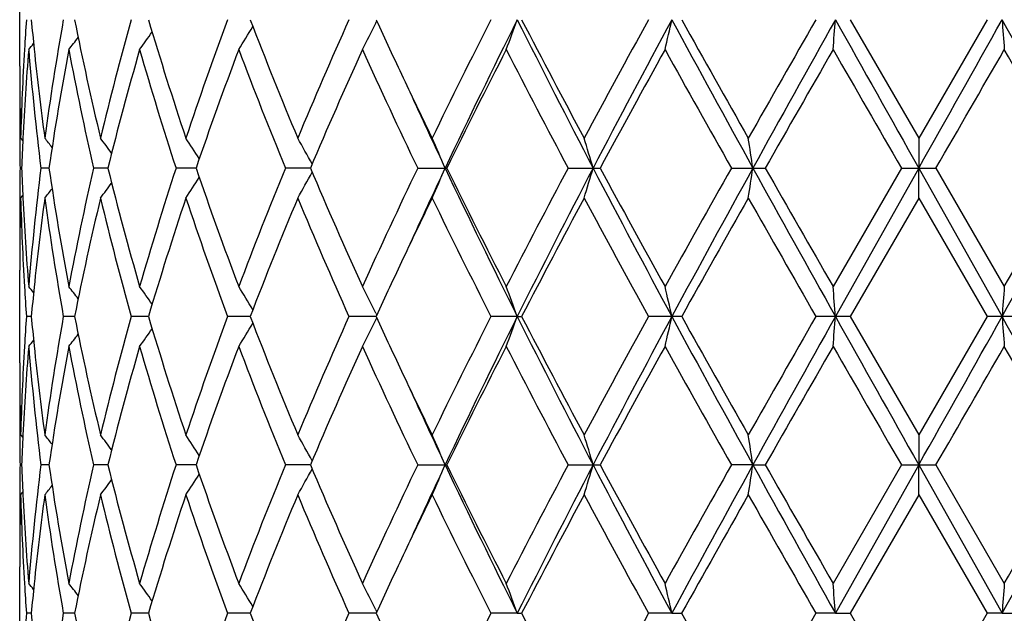
# Model space of a CAD drawing. Units: inches. Extents: x 0 to 11, y 0 to 8.5.
# Drawn here: x 5.8 to 6, y 3.6 to 3.6 of the extents above; entities that cross this region are included whole.
import ezdxf

# ---------------------------------------------------------------- set-up
doc = ezdxf.new("R2010")
doc.units = ezdxf.units.IN
doc.header["$LTSCALE"] = 0.605
doc.header["$MEASUREMENT"] = 0
doc.layers.get('0').update_dxf_attribs({"linetype": 'CONTINUOUS'})

msp = doc.modelspace()

# ---------------------------------------------------------------- linework, layer by layer
at = {"color": 7, "linetype": 'Continuous'}
for p, q in [((5.8306900094, 3.62355028), (5.8306900094, 3.6351222615)), ((5.8751209967, 3.6289182358), (5.8752455436, 3.6291738946)), ((5.9343608337, 3.62933637), (5.942895485399999, 3.6145373249)), ((5.951431835, 3.6293363701), (5.942895485399999, 3.6145373249)), ((5.830770426900001, 3.6161817091), (5.830772892300001, 3.6160800778)), ((5.8306935286, 3.6145369256), (5.8306958648, 3.6140901445)), ((5.8308103166, 3.6145373249), (5.8310769624, 3.6142121295)), ((5.942895485399999, 3.6145373249), (5.942903339500001, 3.6108015871)), ((5.8309306773, 3.6108015647), (5.8307312573, 3.6108015632)), ((5.8343467131, 3.6108015702), (5.833336172, 3.6108015632)), ((5.8416901203, 3.6108015749), (5.8399048961, 3.6108015632)), ((5.8526959082, 3.6108015793), (5.8502004129, 3.6108015632)), ((5.8669669543, 3.6108015837), (5.8638512338, 3.6108015632)), ((5.880364802000001, 3.6108015632), (5.8839882986, 3.6108015632)), ((5.8991452654, 3.6108015632), (5.9031458089, 3.6108015632)), ((5.919514976599999, 3.6108015632), (5.9237482171, 3.6108015632)), ((5.9407389439, 3.6108015632), (5.932211933200001, 3.5960029298)), ((5.942903339500001, 3.6108015871), (5.9325047417, 3.5922667445)), ((5.9407389439, 3.6108015632), (5.9450521352, 3.6108015632)), ((5.942895485399999, 3.6070659777), (5.942903339500001, 3.6108015871)), ((5.942903339500001, 3.6108015871), (5.953304532100001, 3.5922667445)), ((5.9450521352, 3.6108015633), (5.953581700499999, 3.5960029298)), ((5.830695864400001, 3.6075128183), (5.8306943223, 3.6070663784)), ((5.8308103166, 3.6070659777), (5.8310768587, 3.6073912189)), ((5.942895485499999, 3.6070659778), (5.9343606974, 3.592266776)), ((5.942895485499999, 3.6070659778), (5.9514319714, 3.5922667761)), ((5.8307726507, 3.6055228497), (5.8307704263, 3.6054216245)), ((5.8306900094, 3.5864807748), (5.8306900094, 3.5980531611)), ((5.832136731799999, 3.5922667702), (5.831528893, 3.5922667761)), ((5.8375409756, 3.5922667635), (5.8361364603, 3.5922667761)), ((5.846757312999999, 3.5922667576), (5.8446067952, 3.5922667761)), ((5.8594531867, 3.5922667519), (5.8566342663, 3.5922667761)), ((5.8751705083, 3.5922667459), (5.8717848914, 3.5922667761)), ((5.875120889600001, 3.5926848672), (5.8752455063, 3.5924293367)), ((5.8927984151, 3.5922667445), (5.889511997100001, 3.5922667761)), ((5.8927984151, 3.5922667445), (5.8933421051, 3.5922667761)), ((5.9133123701, 3.5922667761), (5.9091759436, 3.5922667761)), ((5.9343606974, 3.5922667761), (5.930067205199999, 3.5922667761)), ((5.9343606974, 3.592266776), (5.942895485499999, 3.5774681591)), ((5.9514319714, 3.5922667761), (5.942895485499999, 3.5774681591)), ((5.9557276089, 3.5922667761), (5.9514319714, 3.5922667761)), ((5.8751208906, 3.5918486027), (5.8752454453, 3.5921042869)), ((5.8307704262, 3.5791125437), (5.830772907999999, 3.5790102398)), ((5.830693525499999, 3.5774677588), (5.8306958637, 3.5770204945)), ((5.8308103166, 3.577468159), (5.8310769935, 3.5771429277)), ((5.942895485399999, 3.577468159), (5.94290334, 3.5737321314)), ((5.8309306877, 3.5737320788), (5.830731253, 3.5737320751)), ((5.8343467547, 3.5737320918), (5.8333361378, 3.5737320751)), ((5.8416901928, 3.5737321029), (5.8399048332, 3.5737320751)), ((5.8526960101, 3.5737321132), (5.8502003236, 3.5737320751)), ((5.8669670829, 3.5737321235), (5.8638511214, 3.5737320751)), ((5.8803646704, 3.5737320751), (5.883988433400001, 3.5737320751)), ((5.899145119500001, 3.5737320751), (5.9031459571, 3.5737320751)), ((5.9222026762, 3.5737321314), (5.9195148216, 3.5737320751)), ((5.9222026762, 3.5737321314), (5.9237483733, 3.5737320751)), ((5.9407387854, 3.5737320751), (5.932211933200001, 3.5589330914)), ((5.94290334, 3.5737321314), (5.9325047245, 3.5551971674)), ((5.9407387854, 3.5737320751), (5.9450522938, 3.5737320751)), ((5.942895485399999, 3.569996413), (5.94290334, 3.5737321314)), ((5.94290334, 3.5737321314), (5.9533045484, 3.5551971674)), ((5.9450522938, 3.5737320752), (5.953581700499999, 3.5589330914)), ((5.830695863, 3.5704431761), (5.830694321499999, 3.5699968137)), ((5.8308103166, 3.569996413), (5.8310768659, 3.5703216467)), ((5.942895485499999, 3.5699964131), (5.9343605651, 3.5551972324)), ((5.942895485499999, 3.5699964131), (5.9514321037, 3.5551972324)), ((5.830772649, 3.568453317), (5.8307704263, 3.5683521758)), ((5.8306900094, 3.549411231), (5.8306900094, 3.5609839977)), ((5.8751207901, 3.555615262), (5.875245388500001, 3.5553597741)), ((5.8321367112, 3.5551972204), (5.831528909199999, 3.5551972325)), ((5.8375409327, 3.5551972066), (5.836136501, 3.5551972325)), ((5.8467572506, 3.5551971944), (5.8446068591, 3.5551972325)), ((5.859453108099999, 3.5551971825), (5.856634351, 3.5551972325)), ((5.8751704175, 3.5551971702), (5.8717849939, 3.5551972325)), ((5.892798334, 3.5551971674), (5.8895121137, 3.5551972325)), ((5.892798334, 3.5551971674), (5.8933419861, 3.5551972325)), ((5.9120904532, 3.5551971674), (5.9091760701, 3.5551972325)), ((5.9120904532, 3.5551971674), (5.9133122423, 3.5551972325)), ((5.9325047245, 3.5551971674), (5.930067337000001, 3.5551972325)), ((5.9325047245, 3.5551971674), (5.9343605652, 3.5551972325)), ((5.9343605651, 3.5551972324), (5.942895485499999, 3.5403990405)), ((5.9514321037, 3.5551972324), (5.942895485499999, 3.5403990405)), ((5.9533045484, 3.5551971674), (5.9514321037, 3.5551972325)), ((5.9533045484, 3.5551971674), (5.9557274771, 3.5551972325))]:
    msp.add_line(p, q, dxfattribs=at)
for centre, radius, start, end in [((6.172575650900001, 3.6053351634), 0.3418902753, 175.974439791, 176.5968127339), ((6.1779473688, 3.6612533714), 0.3472803799, 185.2732426738, 185.8808230259), ((6.195360954400001, 3.5655610598), 0.3648418255, 169.9328274603, 172.2853410262), ((6.219756668400001, 3.7052018387), 0.3896721185, 191.2266454044, 193.4542416561), ((6.247597799299999, 3.5172009439), 0.4183015136, 164.4503567393, 166.544251044), ((6.2899128141, 3.7611585131), 0.4623459896, 196.5657701696, 198.4891087985), ((6.3355465524, 3.4526516185), 0.5104650458, 159.7495104212, 161.5103240649), ((6.403743639400001, 3.8392659412), 0.5833716089000001, 201.0913314489, 202.6576335057), ((6.4773792756, 3.3590711147), 0.6631651335000001, 155.9497057404, 157.3424385281), ((6.5713339133, 3.9494997624), 0.7662558131, 204.6975570827, 205.2975143104), ((6.7199250015, 3.2078797716), 0.9312419781, 153.0910028575, 154.1075649225), ((6.7569492671, 3.1980008197), 0.9658192970999999, 153.4742038857, 154.6966996499), ((5.654386623200001, 3.7153283228), 0.253445926, 339.2657672153, 340.1663124498), ((6.9257603237, 4.1449085638), 1.1544803139, 206.5247129089, 207.55749299), ((6.9379723089, 4.1701555978), 1.1763236986, 207.3712183741, 208.1859413786), ((7.2187800729, 2.9084510596), 1.4949043272, 151.168956752, 151.814433951), ((7.2910205245, 2.8860405727), 1.5665045549, 151.6736402962, 152.4410306946), ((5.5554422345, 3.7087212881), 0.3653765028, 346.8503580441001, 347.4513349691), ((7.7481361204, 4.6190066399), 2.0857877462, 208.3256756677, 208.9056662416), ((7.813743210599999, 4.687394958), 2.175114906, 209.1067305922, 209.553880585), ((8.9302719899, 1.9086069938), 3.4586325551, 150.1641215728, 150.4463456985), ((9.2434858435, 1.7768760782), 3.7939695472, 150.7734299325, 151.093671383), ((4.941327675, 3.7051354471), 0.9940711805, 355.4108661568, 355.6268867393), ((13.8155241092, 8.0397628767), 9.0329317438, 209.2263330533, 209.3611375088), ((-2.7128344718, 8.4803288176), 9.9314698059, 330.6388538599999, 330.7614693641), ((2.510776872, 1.702315713), 3.9451749318, 28.9307326958, 29.2387550126), ((6.9997716427, 3.7050891353), 1.04920538, 184.1403644115, 184.3449684549), ((5.6816861499, 3.742538199), 0.2014034153, 324.5060405599, 325.2734061925999), ((5.684831890700001, 3.7334526592), 0.2040321708, 328.0886501323, 329.0353715128), ((5.680597412000001, 3.7239302247), 0.2164871891, 332.9859879611, 333.967530566), ((5.677042209500001, 3.7498765933), 0.2024187901, 322.1237435599, 322.6663066598), ((6.170398502999999, 3.6054621833), 0.3397094266, 176.596400569, 178.4691941458), ((6.1729044727, 3.5978443969), 0.3422195305, 175.3479469738, 177.2064517773), ((5.673602864299999, 3.754449225), 0.2040401483, 320.8398679825, 321.1132977808), ((6.178418864099999, 3.6538132173), 0.3477528818, 184.6535373702, 187.1047957896), ((6.1824069748, 3.6617200486), 0.3517643313, 185.8820106981, 187.7084093617), ((6.199315941900001, 3.5574299731), 0.3688509897, 169.3495333673, 171.6802729856), ((6.214330631599999, 3.6965969918), 0.3841295186, 190.6509791441, 192.9058865765), ((6.2547911872, 3.5077989341), 0.4257487839, 163.9371687384, 165.9993514023), ((6.2807986351, 3.7508915162), 0.4528134537, 196.0630993085, 198.0216743548), ((6.347254891, 3.4409613576), 0.5229094455, 159.3230458208, 161.0466321299), ((6.389080281699999, 3.8260245025), 0.5676147165, 200.6770230401, 202.2823310025), ((6.496655479, 3.3431324774), 0.6842180922, 155.6171087502, 156.9705423895), ((6.566151641599999, 3.9395665453), 0.7605195612000001, 204.3828451755, 205.6129757354), ((6.7553615007, 3.1826093936), 0.9708963856, 152.8533457845, 153.830531147), ((6.887934696399999, 4.136566032), 1.1198807148, 207.1465705912, 208.000713854), ((7.3045633212, 2.854049336), 1.592684833, 151.0246075302, 151.6313724695), ((7.6609365536, 4.5944886623), 2.0000473539, 208.9753240721, 209.4610586142), ((9.4016187514, 1.6315020289), 4.0016509218, 150.1111648841, 150.3552554812), ((12.7416178666, 7.5394126253), 7.8540396611, 209.8888103141, 210.01340484), ((-1.4415360072, 7.8781825209), 8.5306637855, 329.9841072281, 330.0988278898), ((2.3373818926, 1.5460920531), 4.1714810381, 29.6670061155, 29.9011997231), ((6.1683459858, 3.6235505847), 0.3376559764, 180.0000516957, 181.2505010363), ((6.6190482493, 3.9720017855), 0.8190099314, 205.2943577232, 205.8781846451), ((6.1681909166, 3.6160779299), 0.3375009072, 179.3685041264, 179.9999766826), ((6.624783569500001, 3.9607267078), 0.8194602501, 204.548237235, 205.2785284687), ((6.1681508711, 3.6160780855), 0.3374608617, 180.0000030969, 180.2616666823), ((6.168824326799999, 3.6235596266), 0.3381344008, 181.267489108, 181.5289812799), ((6.170115693600001, 3.5979975265), 0.3394266028, 177.2093264708, 177.8381441996), ((5.6749675675, 3.4875079248), 0.2033986082, 38.2341534961, 38.6480118441), ((5.6792141219, 3.4935590539), 0.2018386799, 36.1660786479, 36.8255783094), ((5.6836049832, 3.501942445), 0.2020972004, 32.9946597166, 33.8577088695), ((5.684065894700001, 3.511397962), 0.2086094358, 28.6193327328, 29.6310964445), ((5.6716105559, 3.5205946867), 0.2305613474, 23.0322392085, 24.044861656), ((5.6209180726, 3.5283843992), 0.2931645062, 16.3276277207, 17.089927444), ((5.4080502742, 3.5335760037), 0.5199196482, 8.541961263200001, 8.9584930797), ((6.1683059765, 3.6160791037), 0.3376159705, 180.3375421708, 180.8956718307), ((6.1683405923, 3.6055237352), 0.3376505865, 179.1043712158, 179.6624717748), ((6.1699565662, 3.6235980271), 0.339267303, 182.1615915192, 182.7906749605), ((6.180086358, 3.5676187188), 0.3494287474, 172.9011673739, 175.3407116007), ((6.196561653200001, 3.6637117489), 0.3660589278, 188.3106469843, 190.6592080165), ((6.2179549991, 3.5242516921), 0.3878308402, 167.1050633915, 169.3384869282), ((6.2498100278, 3.7124644194), 0.4205914754, 193.9877252846, 196.0752327008), ((6.286935787000001, 3.4688326393), 0.4592308378, 161.9922873656, 163.9235223543), ((6.3391394471, 3.7777142994), 0.5142831741, 198.9385652182, 200.6910923546), ((6.399010779099999, 3.3916746776), 0.5782839535000001, 157.732821073, 159.3085342909), ((6.4832380125, 3.8725740397), 0.6695631906, 203.0142513805, 204.3973304791), ((6.5830934196, 3.2741431002), 0.7792088492, 154.4021668596, 155.6028096194), ((6.634357329299999, 3.2564199295), 0.8300202801000001, 154.7255019385, 155.4465164138), ((5.6715632463, 3.7010323243), 0.2306142119, 335.9545483404, 336.9669094221), ((6.7272708969, 4.0091770774), 0.9328228925, 205.281406146, 206.5471466235), ((6.7305300135, 4.0265197331), 0.9431089395000001, 206.1546477276, 207.1606398931), ((6.9220316454, 3.067241215), 1.1583412271, 152.0138877294, 152.8396820817), ((6.9645388996, 3.0568971068), 1.1980184953, 152.4611130968, 153.456362874), ((5.620857873999999, 3.6932398059), 0.2932281893, 342.9096253187, 343.6717354657001), ((7.2218139789, 4.2988481296), 1.4881642505, 207.538583821, 208.3463725481), ((7.2438412914, 4.3343345702), 1.5234711644, 208.354401264, 208.9887416353), ((7.764395041499999, 2.5692690086), 2.1185779467, 150.5529697616, 151.0115345334), ((7.871996216399999, 2.5350186752), 2.2268820993, 151.1126358627, 151.6558798406), ((5.407948471, 3.688045622), 0.5200230629, 351.0412593675001, 351.4576943745), ((8.8911976685, 5.2489092334), 3.3909184848, 208.8871945656001, 209.2455011433), ((9.0592397249, 5.3942495386), 3.6072141156, 209.6309484252, 209.901733271), ((2.8895249553, 5.308604083000001), 3.5117743599, 330.7423367837001, 331.0883738285), ((2.7075052837, 5.4636418295), 3.7450082994, 330.0859125481, 330.3467791864), ((5.6835630801, 3.7196920761), 0.2021493906, 326.1415601598, 327.0043495434), ((5.6840223543, 3.7102329538), 0.2086609346, 330.3682238956, 331.3796993752), ((5.6749277698, 3.7341306951), 0.203451747, 321.3512199788001, 321.7649478596), ((5.6791737184, 3.7280778383), 0.2018911543, 323.173663899, 323.8329603874), ((6.1681719301, 3.605524837), 0.3374819207, 179.7382851748, 179.9999965081), ((6.1687870226, 3.5980443391), 0.3380970922, 178.4709623648, 178.7325473824), ((6.1699458183, 3.6161218436), 0.3392563886, 181.5295939799, 183.4049637443), ((6.1721399077, 3.6237085426), 0.3414534359, 182.7913601923, 184.654109606), ((6.1836709362, 3.559732234), 0.3530371281, 172.294817339, 174.1147025624), ((6.1930499245, 3.6556810638), 0.3625032315, 187.7071231933, 190.0748409982), ((6.2231654741, 3.515655289), 0.3931609904, 166.5555843402, 168.7634344343), ((6.2433802116, 3.7033120057), 0.4139459876, 193.4448123204, 195.5607642571), ((6.2955644171, 3.4586591473), 0.4682721603, 161.5229783159, 163.4219949611), ((6.3287558075, 3.7665652138), 0.5032680152000001, 198.4771859503, 200.2632024018), ((6.4127537625, 3.3787188202), 0.5930803221000001, 157.3550838484, 158.8957613465), ((6.466425287100001, 3.857803866), 0.6512350929, 202.6449201912, 204.0631842051), ((6.6264677392, 3.2460423459), 0.8272388587, 154.1243110642, 154.7023365012), ((6.7003997716, 4.0040330493), 0.9094451312, 205.8803785652, 206.9213176276), ((6.968826224600001, 3.0351920027), 1.2111970915, 151.8256615291, 152.6169355026), ((7.1738105796, 4.2887311341), 1.4437324422, 208.1742583391, 208.8426221161), ((7.9125959723, 2.4786599588), 2.2885049848, 150.4570654585, 150.8820651455), ((8.71478327, 5.1901184588), 3.2105721548, 209.5428856932, 209.8469191497), ((6.1684114589, 3.5980520572), 0.3377214495, 178.7496245297, 179.9998127173), ((6.1682005353, 3.6055249809), 0.3375105258, 180.0000209373, 180.6314413995), ((6.5784033766, 3.2688101234), 0.7740547216, 154.7056996765, 155.299619421), ((6.1723677914, 3.616254473), 0.3416819636, 183.4030432853, 184.0257474768), ((5.6735819872, 3.4671359559), 0.2040674987, 38.8869089065, 39.1602787157), ((6.1783037114, 3.5603156625), 0.3476383712, 174.1196490782, 174.7265569379), ((5.6770216282, 3.4717096088), 0.2024452615, 37.3339523251, 37.876400982), ((5.681665127300001, 3.4790490667), 0.2014295842, 34.7268918916, 35.4940983454), ((5.684810946, 3.4881365998), 0.2040571383, 30.964948466, 31.9114823496), ((5.680574830199999, 3.497660612), 0.2165127671, 26.0327759208, 27.0141317705), ((5.6543598021, 3.5062639164), 0.2534747692, 19.8339530466, 20.7343311306), ((5.555400233999999, 3.5128713382), 0.3654197296, 12.5488436637, 13.149705922), ((4.941181626600001, 3.5164553432), 0.9942177262999999, 4.3731806352, 4.589153623000001), ((6.9998283997, 3.5165088908), 1.0492623399, 175.6550032847, 175.8595812974), ((6.1725505955, 3.5682658264), 0.3418652471, 175.9741877793, 176.5965978773), ((6.1778910477, 3.6241800272), 0.3472239743, 185.273480263, 185.8811509996), ((6.1952881384, 3.5285004199), 0.3647685239, 169.9322117946, 172.2851327336), ((6.2197806221, 3.6681413227), 0.3896974273, 191.2272675536, 193.4546590866), ((6.2474834688, 3.4801563147), 0.418184612, 164.4494503337, 166.543875499), ((6.2899832888, 3.7241175296), 0.462421764, 196.5666758335, 198.4896513019), ((6.335363486699999, 3.4156388771), 0.5102735357, 159.7483813494, 161.5098137868), ((6.403897136699999, 3.802267838), 0.5835406347, 201.0924538816, 202.6582665485), ((6.477066291, 3.3221249532), 0.6628289199, 155.9484195628, 157.3418284753), ((6.5711712141, 3.9123723934), 0.7660839556999999, 204.6987122005, 205.298701766), ((6.7193190301, 3.1710924985), 0.9305737392, 153.0896145207, 154.1068862677), ((6.757918961100001, 3.1604654768), 0.9668949756999999, 153.4751772584, 154.6962977547), ((5.6543927775, 3.678253174), 0.2534381859, 339.2664597099, 340.1670049508), ((6.926543941499999, 4.1082535812), 1.1553667076, 206.5257554339, 207.5577387423), ((6.938769849600001, 4.133530868899999), 1.1772365894, 207.3725972923, 208.1866728522), ((7.217267570800001, 2.8721710448), 1.4931984353, 151.1675091208, 151.8137116973), ((7.2927292749, 2.8480673688), 1.56843748, 151.6742045724, 152.4406409439), ((5.5554496196, 3.671646985), 0.3653682286, 346.8508213589, 347.4517951239), ((7.7492048396, 4.5825395766), 2.0870144625, 208.3263157108, 208.9059621541), ((7.8166180618, 4.6519887038), 2.1784359344, 209.1081714843, 209.5546316746), ((8.9224658058, 1.8759123341), 3.4496843269, 150.1626479521, 150.4455990879), ((9.2489679122, 1.7367517137), 3.800245254, 150.7735937278, 151.0933034489), ((4.9413451717, 3.6680615959), 0.9940533953, 355.4110329433999, 355.6270517111), ((13.8100016574, 7.9996473749), 9.026625154400001, 209.2265759813, 209.3614736525), ((-2.7053321753, 8.4391057253), 9.9228946248, 330.6385167411, 330.7612373213), ((2.5049804263, 1.6620134736), 3.9518118412, 28.9310999012, 29.2386021483), ((6.9997535448, 3.6680153146), 1.04918701, 184.1402081891, 184.3448104401), ((5.6848396725, 3.6963743399), 0.2040209264, 328.0895869202, 329.0363421995), ((5.680604284, 3.6868535915), 0.2164778467, 332.9868334846, 333.9683847456), ((5.677052042200001, 3.7127948788), 0.2024035566, 322.1247541345, 322.6673545186), ((5.6816952049, 3.7054579418), 0.2013898225, 324.5070264079, 325.2744336727), ((6.170348833099999, 3.5683943247), 0.3396597396, 176.59618671, 178.4691907441), ((6.1729599573, 3.5607716859), 0.3422750893, 175.3481718281, 177.2063118913), ((5.6736140833, 3.71736586), 0.2040227214, 320.8408879813, 321.1143413449), ((6.1783724081, 3.6167382546), 0.3477061393, 184.6532684473, 187.1048467213), ((6.1824276424, 3.6246548365), 0.3517853426, 185.8823671064, 187.708595988), ((6.1994442141, 3.5203397869), 0.3689808672, 169.3500644365, 171.6799739894), ((6.2142018135, 3.6594993204), 0.3839977211, 190.6504070772, 192.9060784866), ((6.255028359, 3.4706672222), 0.4259938977, 163.9379599179, 165.998946269), ((6.2805458018, 3.7137424011), 0.4525484747, 196.0622755137, 198.0219874044), ((6.347674325700001, 3.4037431947), 0.52335434, 159.324037235, 161.0461490103), ((6.388610138300001, 3.7887667807), 0.5671084115999999, 200.6760077493, 202.2827395939), ((6.497426909500001, 3.3057281615), 0.6850589214, 155.6182427523, 156.9700069474), ((6.565237342100001, 3.9020658467), 0.7595088163, 204.3816949667, 205.6134546246), ((6.756955331, 3.1447460396), 0.9726768337999999, 152.8545740197, 153.8299641426), ((6.885882616, 4.098417136), 1.1175622131, 207.1453322591, 208.0012415681), ((7.3088719215, 2.8146348605), 1.5975900814, 151.0258921972, 151.6307898028), ((7.654307939, 4.553697268500001), 1.9924454674, 208.9740340216, 209.4616182486), ((9.4288213976, 1.5789038096), 4.0329736814, 150.1124765094, 150.3546695451), ((12.6398217292, 7.443629634700001), 7.736525021499999, 209.8874971038, 210.013983226), ((-1.3215833112, 7.7719118875), 8.392181286900001, 329.9835287431, 330.1001415836001), ((2.3078154282, 1.4921312863), 4.2055321766, 29.6675922411, 29.89988792179999), ((6.1683197713, 3.5864811089), 0.3376297618, 180.0000567008, 181.2505451825), ((6.6201585986, 3.9354763082), 0.8202462372, 205.2954836496, 205.8785022891), ((6.1682059928, 3.5790080731), 0.3375159834000001, 179.3684825897, 179.9999735684), ((6.626247659600001, 3.9243435551), 0.8210771014, 204.5492765229, 205.2782102732), ((6.168149542899999, 3.5790082434), 0.3374595335, 180.0000024808, 180.2615530533), ((6.1688387285, 3.5864909171), 0.3381488096, 181.2676260565, 181.528993461), ((6.1701445925, 3.5609261772), 0.3394555411, 177.2091960598, 177.8380142262), ((5.6750380186, 3.4504941575), 0.2033089878, 38.234140082, 38.6482184093), ((5.6792869613, 3.456543534), 0.2017482202, 36.1659284102, 36.8257819229), ((5.683682318400001, 3.464924324), 0.2020045407, 32.9943876327, 33.8579065902), ((5.684151175599999, 3.4743765287), 0.2085117077, 28.6189590869, 29.6312815605), ((5.6717109334, 3.4835695963), 0.2304517213, 23.0318409389, 24.0450227935), ((5.6210512887, 3.4913555415), 0.2930253268, 16.3273281016, 17.0900487176), ((5.4082939547, 3.4965446435), 0.5196730532, 8.541797607700001, 8.958559354900002), ((6.168280626900001, 3.5790091126), 0.3375906204, 180.3375096215, 180.8956536962), ((6.168363419299999, 3.5684543791), 0.337673413, 179.1044541611, 179.6625423832), ((6.170040734, 3.5865315213), 0.339351513, 182.1615587443, 182.7904984558), ((6.180148994700001, 3.5305442545), 0.3494915529, 172.9016275275, 175.340789873), ((6.1965414616, 3.6266363029), 0.3660380475, 188.3101819189, 190.658930004), ((6.218060525199999, 3.4871635059), 0.3879379391, 167.105851628, 169.3387072791), ((6.2497420438, 3.6753720323), 0.420519906, 193.9869390159, 196.0748454377), ((6.2871075736, 3.43171614), 0.4594088276, 161.9933382368, 163.9238634592), ((6.3389926782, 3.7405845315), 0.5141246972, 198.9375230424, 200.6906236036), ((6.399299878099999, 3.3545003392), 0.5785913282999999, 157.7340646854, 159.3089689752), ((6.4829399072, 3.8353622569), 0.6692330734, 203.0130205732, 204.3968053936), ((6.5836236466, 3.2368402688), 0.7797879690999999, 154.403540998, 155.6033113045), ((6.634592240599999, 3.2192221126), 0.8302874027, 154.724409772, 155.4452413404), ((5.6716453689, 3.6639310011), 0.2305262753, 335.9534400473, 336.9662237679), ((6.7266328847, 3.971785921), 0.9321084956, 205.2802771866, 206.5469891997), ((6.7298806757, 3.9891063703), 0.9423743898, 206.1532870474, 207.1600787274), ((6.9231867556, 3.029591168), 1.1596338212, 152.0153424828, 152.8402283523), ((6.962680644700001, 3.0207703717), 1.1959348471, 152.4599970796, 153.4569896076), ((5.6209688837, 3.6561405869), 0.2931133668, 342.9087889612, 343.6712225945), ((7.2211901714, 4.2614338881), 1.4874516389, 207.5379186167, 208.346096122), ((7.2420590012, 4.2962595904), 1.5214250392, 208.352957523, 208.9881599081), ((7.7681701037, 2.5301318996), 2.1228819276, 150.554466639, 151.0121079131), ((7.867582868, 2.5003543201), 2.2218559847, 151.1119595952, 151.656436347), ((5.4081543352, 3.6509478087), 0.5198153111, 351.0408015113, 351.4574155194), ((8.892596572999999, 5.2125970838), 3.3925091355, 208.886980148, 209.2451200383), ((9.048936663300001, 5.351212046100001), 3.5953076217, 209.6294579440001, 209.9011431533), ((2.8878931564, 5.272421675), 3.5136315987, 330.7427205842, 331.0885760029), ((2.7186326657, 5.420125514), 3.7321485088, 330.0865021342, 330.3482711141), ((5.6836201485, 3.6825900399), 0.2020839089, 326.1401906233, 327.0032780081), ((5.684089467000001, 3.6731305625), 0.2085863686, 330.3669470096, 331.3788128092), ((5.6792229582, 3.6909776303), 0.2018333728, 323.1722487069, 323.8317430476999), ((6.1721197261, 3.586636768), 0.3414331638000001, 182.7911542625, 184.6540605655), ((5.6749714519, 3.6970327312), 0.2033998951, 321.3497828247, 321.7636183238), ((6.1682204488, 3.568455313), 0.3375304394, 179.7383291468, 179.9999974158), ((6.168741708400001, 3.5609753706), 0.3380517783, 178.4708584217, 178.7324731002), ((6.169957863200001, 3.5790534807), 0.3392684613, 181.5297425661, 183.4050917432), ((6.183517119299999, 3.5226797795), 0.352882406, 172.2942218716, 174.1149492724), ((6.1932065308, 3.6186370712), 0.3626618526, 187.7078086513, 190.0744884334), ((6.222859486799999, 3.4786513711), 0.3928481254, 166.5545204046, 168.764127471), ((6.2437132992, 3.6663304812), 0.4142904169, 193.4459438225, 195.560135818), ((6.295014378099999, 3.4217610405), 0.4676961363, 161.5215448172, 163.4229006036), ((6.3293769306, 3.7297169714), 0.5039272624000001, 198.4786711193, 200.2623518233), ((6.4117662173, 3.3420421278), 0.5920176451, 157.3533767928, 158.8968212904), ((6.4675900238, 3.8212417221), 0.6525054054, 202.646663829, 204.0621684675), ((6.625044345399999, 3.2096359517), 0.8256687495, 154.122609914, 154.7017460029), ((6.7027920174, 3.9681580398), 0.9121188684999999, 205.882297584, 206.9201872824), ((6.9644542052, 3.0004160693), 1.2062601398, 151.8236473548, 152.618161634), ((7.1799749248, 4.255021558), 1.4507528445, 208.1762866443, 208.84141773), ((7.8970456834, 2.4503089589), 2.2706775339, 150.4549853795, 150.8833229394), ((8.7456965933, 5.1707052451), 3.2461722456, 209.5449721375, 209.8456721446), ((6.1682340878, 3.5684554234), 0.3375440784000001, 180.0000161682, 180.6313699644), ((6.1683670289, 3.5609830888), 0.3376770195, 178.7495414777, 179.9998457752), ((6.5767981534, 3.2324956806), 0.7722809275, 154.7054792167, 155.3007528781), ((6.1724382304, 3.5791890444), 0.3417525016, 183.4030803628, 184.0256067900999), ((5.673533973400001, 3.4300266896), 0.2041296262, 38.8870885248, 39.16034927739999), ((6.178247689, 3.5232530301), 0.3475819719, 174.1198844165, 174.7268429217), ((5.6769739245, 3.4346023503), 0.2025058902, 37.3342327225, 37.8764714072), ((5.6816165951, 3.4419443211), 0.2014893658, 34.7272522366, 35.4941671367), ((5.6847604954, 3.4510350674), 0.2041167178, 30.9653656653, 31.9115483967), ((5.6805194348, 3.4605622753), 0.2165750627, 26.0331854515, 27.014192049), ((5.6542927873, 3.4691684724), 0.2535465088, 19.8343196124, 20.7343812098), ((5.5553002822, 3.4757779284), 0.365522423, 12.5490878067, 13.1497395854), ((4.9409040444, 3.4793630129), 0.9944962181, 4.3732683169, 4.5891657442), ((7.0001203023, 3.4794166607), 1.0495550999, 175.6549916943, 175.8594983558), ((6.172559462200001, 3.5311947428), 0.3418741839, 175.9740344578, 176.5964219092), ((6.1778186563, 3.5871044703), 0.3471513577000001, 185.2735897997, 185.8813814038), ((6.1952878163, 3.4914285307), 0.3647685767, 169.9318390675, 172.284694671), ((6.2197062009, 3.6310592778), 0.389622041, 191.2275938627, 193.4553567809), ((6.2475097669, 3.4430754331), 0.4182129254999999, 164.4489174206, 166.5431465744), ((6.289868354299999, 3.6870179416), 0.4623030994, 196.567165962, 198.4905873806), ((6.3354332773, 3.3785374057), 0.5103499841, 159.7477273022, 161.5088539892), ((6.4037102849, 3.765132986), 0.5833428817, 201.0930705467, 202.6593785542), ((6.4772194239, 3.2849777564), 0.6630003124, 155.9476813476, 157.3406998131), ((6.570496577899999, 3.8750016738), 0.7653452875, 204.6993280682, 205.299805155), ((6.7196653439, 3.1338328132), 0.9309685062, 153.0888227755, 154.105642903), ((6.9380502101, 4.0961065839), 1.1764345285, 207.3733665413, 208.187981509), ((7.2182326983, 2.8345458168), 1.4943117877, 151.1666876018, 151.8123967035), ((7.8142571247, 4.6136398126), 2.1757509374, 209.1089791302, 209.5559821715), ((8.927902286, 1.8356667444), 3.4559802489, 150.1618151188, 150.4442457478)]:
    msp.add_arc(centre, radius, start, end, dxfattribs=at)

doc.saveas('drawing.dxf')
